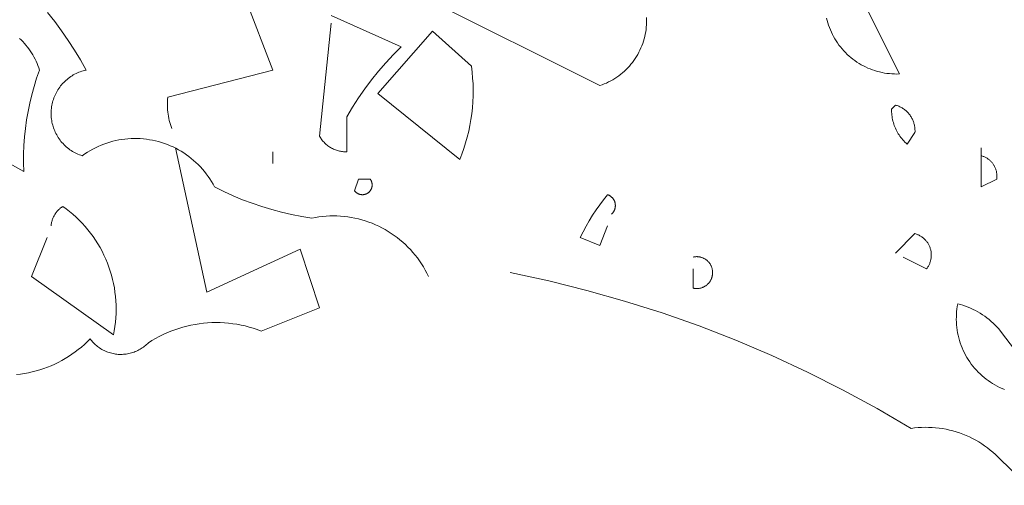
# Model space of a CAD drawing. Units: centimetres. Extents: x -150 to 6092, y -3150 to -1098.
# Drawn here: x 1872 to 1942, y -2139 to -2106 of the extents above; entities that cross this region are included whole.
import ezdxf

# ---------------------------------------------------------------- set-up
doc = ezdxf.new("R2010")
doc.units = ezdxf.units.CM
doc.header["$LTSCALE"] = 30
doc.header["$MEASUREMENT"] = 0
doc.layers.add('AASYPFLA-B-------7--', color=8, linetype='Continuous')

# ---------------------------------------------------------------- blocks, each defined once
blk = doc.blocks.new('A$C35A72A4B')
at = {"color": 74, "lineweight": 5, "true_color": 0x478f00}
for p, q in [((-180.218, 339.004), (-183.956, 348.661)), ((-134.738, 348.038), (-130.065, 338.693)), ((-169.004, 345.234), (-154.051, 337.758)), ((-198.266, 343.598), (-197.686, 342.878)), ((-175.545, 343.365), (-169.938, 340.873)), ((-150.304, 343.197), (-150.299, 343.005)), ((-150.299, 343.005), (-150.301, 342.814)), ((-135.843, 342.972), (-135.89, 343.166)), ((-135.789, 342.78), (-135.843, 342.972)), ((-197.686, 342.878), (-197.131, 342.138)), ((-197.131, 342.138), (-196.601, 341.38)), ((-176.48, 333.708), (-175.545, 342.742)), ((-167.446, 342.119), (-171.807, 337.135)), ((-164.331, 339.316), (-167.446, 342.119)), ((-150.348, 342.241), (-150.376, 342.052)), ((-150.326, 342.431), (-150.348, 342.241)), ((-150.31, 342.622), (-150.326, 342.431)), ((-150.301, 342.814), (-150.31, 342.622)), ((-135.729, 342.59), (-135.789, 342.78)), ((-135.662, 342.402), (-135.729, 342.59)), ((-135.589, 342.217), (-135.662, 342.402)), ((-135.509, 342.034), (-135.589, 342.217)), ((-200.514, 341.54), (-200.375, 341.41)), ((-200.375, 341.41), (-200.241, 341.276)), ((-196.601, 341.38), (-196.098, 340.604)), ((-150.556, 341.308), (-150.617, 341.127)), ((-150.502, 341.492), (-150.556, 341.308)), ((-150.453, 341.677), (-150.502, 341.492)), ((-150.412, 341.864), (-150.453, 341.677)), ((-150.376, 342.052), (-150.412, 341.864)), ((-135.423, 341.855), (-135.509, 342.034)), ((-135.331, 341.678), (-135.423, 341.855)), ((-135.232, 341.505), (-135.331, 341.678)), ((-135.128, 341.335), (-135.232, 341.505)), ((-135.018, 341.169), (-135.128, 341.335)), ((-200.241, 341.276), (-200.111, 341.137)), ((-200.111, 341.137), (-199.986, 340.994)), ((-199.986, 340.994), (-199.866, 340.847)), ((-199.866, 340.847), (-199.751, 340.695)), ((-199.751, 340.695), (-199.642, 340.54)), ((-199.642, 340.54), (-199.537, 340.382)), ((-196.098, 340.604), (-195.62, 339.812)), ((-170.566, 340.241), (-169.938, 340.873)), ((-150.838, 340.596), (-150.924, 340.425)), ((-150.758, 340.771), (-150.838, 340.596)), ((-150.685, 340.947), (-150.758, 340.771)), ((-150.617, 341.127), (-150.685, 340.947)), ((-134.902, 341.007), (-135.018, 341.169)), ((-134.781, 340.848), (-134.902, 341.007)), ((-134.654, 340.695), (-134.781, 340.848)), ((-134.522, 340.546), (-134.654, 340.695)), ((-134.385, 340.401), (-134.522, 340.546)), ((-199.537, 340.382), (-199.439, 340.22)), ((-199.439, 340.22), (-199.345, 340.054)), ((-199.345, 340.054), (-199.258, 339.886)), ((-199.258, 339.886), (-199.176, 339.714)), ((-195.62, 339.812), (-195.17, 339.004)), ((-171.172, 339.588), (-170.566, 340.241)), ((-151.324, 339.773), (-151.439, 339.619)), ((-151.216, 339.931), (-151.324, 339.773)), ((-151.113, 340.092), (-151.216, 339.931)), ((-151.015, 340.257), (-151.113, 340.092)), ((-150.924, 340.425), (-151.015, 340.257)), ((-134.243, 340.261), (-134.385, 340.401)), ((-134.096, 340.127), (-134.243, 340.261)), ((-133.944, 339.997), (-134.096, 340.127)), ((-133.788, 339.873), (-133.944, 339.997)), ((-133.628, 339.755), (-133.788, 339.873)), ((-133.464, 339.642), (-133.628, 339.755)), ((-199.176, 339.714), (-199.1, 339.54)), ((-199.135, 338.355), (-198.908, 339.004)), ((-199.1, 339.54), (-199.03, 339.364)), ((-199.03, 339.364), (-198.966, 339.185)), ((-198.966, 339.185), (-198.908, 339.004)), ((-195.525, 338.909), (-195.408, 338.944)), ((-195.408, 338.944), (-195.29, 338.976)), ((-195.29, 338.976), (-195.17, 339.004)), ((-188.629, 336.824), (-180.218, 339.004)), ((-171.755, 338.914), (-171.172, 339.588)), ((-164.331, 339.316), (-164.272, 338.843)), ((-151.946, 339.047), (-152.085, 338.915)), ((-151.812, 339.183), (-151.946, 339.047)), ((-151.682, 339.324), (-151.812, 339.183)), ((-151.558, 339.47), (-151.682, 339.324)), ((-151.439, 339.619), (-151.558, 339.47)), ((-133.296, 339.534), (-133.464, 339.642)), ((-133.125, 339.433), (-133.296, 339.534)), ((-132.95, 339.338), (-133.125, 339.433)), ((-132.771, 339.249), (-132.95, 339.338)), ((-132.59, 339.166), (-132.771, 339.249)), ((-132.406, 339.089), (-132.59, 339.166)), ((-132.22, 339.019), (-132.406, 339.089)), ((-132.031, 338.956), (-132.22, 339.019)), ((-131.84, 338.899), (-132.031, 338.956)), ((-199.34, 337.699), (-199.135, 338.355)), ((-196.882, 338.096), (-196.792, 338.18)), ((-196.792, 338.18), (-196.699, 338.26)), ((-196.699, 338.26), (-196.604, 338.337)), ((-196.604, 338.337), (-196.506, 338.41)), ((-196.506, 338.41), (-196.405, 338.48)), ((-196.405, 338.48), (-196.302, 338.547)), ((-196.302, 338.547), (-196.197, 338.61)), ((-196.197, 338.61), (-196.089, 338.669)), ((-196.089, 338.669), (-195.98, 338.725)), ((-195.98, 338.725), (-195.869, 338.777)), ((-195.869, 338.777), (-195.756, 338.825)), ((-195.756, 338.825), (-195.641, 338.869)), ((-195.641, 338.869), (-195.525, 338.909)), ((-172.848, 337.508), (-172.313, 338.221)), ((-172.313, 338.221), (-171.755, 338.914)), ((-164.272, 338.843), (-164.228, 338.368)), ((-164.228, 338.368), (-164.2, 337.893)), ((-153.008, 338.233), (-153.174, 338.139)), ((-152.844, 338.333), (-153.008, 338.233)), ((-152.685, 338.439), (-152.844, 338.333)), ((-152.529, 338.55), (-152.685, 338.439)), ((-152.377, 338.666), (-152.529, 338.55)), ((-152.229, 338.788), (-152.377, 338.666)), ((-152.085, 338.915), (-152.229, 338.788)), ((-131.647, 338.849), (-131.84, 338.899)), ((-131.452, 338.805), (-131.647, 338.849)), ((-131.257, 338.768), (-131.452, 338.805)), ((-131.06, 338.739), (-131.257, 338.768)), ((-130.862, 338.716), (-131.06, 338.739)), ((-130.663, 338.699), (-130.862, 338.716)), ((-130.464, 338.69), (-130.663, 338.699)), ((-130.265, 338.688), (-130.464, 338.69)), ((-130.065, 338.693), (-130.265, 338.688)), ((-199.522, 337.036), (-199.34, 337.699)), ((-197.488, 337.328), (-197.424, 337.433)), ((-197.424, 337.433), (-197.357, 337.536)), ((-197.357, 337.536), (-197.286, 337.636)), ((-197.286, 337.636), (-197.212, 337.733)), ((-197.212, 337.733), (-197.134, 337.828)), ((-197.134, 337.828), (-197.053, 337.921)), ((-197.053, 337.921), (-196.969, 338.01)), ((-196.969, 338.01), (-196.882, 338.096)), ((-173.358, 336.778), (-172.848, 337.508)), ((-164.2, 337.893), (-164.188, 337.416)), ((-164.188, 337.416), (-164.192, 336.94)), ((-153.871, 337.822), (-154.051, 337.758)), ((-153.693, 337.892), (-153.871, 337.822)), ((-153.517, 337.968), (-153.693, 337.892)), ((-153.344, 338.051), (-153.517, 337.968)), ((-153.174, 338.139), (-153.344, 338.051)), ((-199.683, 336.368), (-199.522, 337.036)), ((-197.828, 336.542), (-197.792, 336.659)), ((-197.792, 336.659), (-197.751, 336.775)), ((-197.751, 336.775), (-197.706, 336.889)), ((-197.706, 336.889), (-197.657, 337.002)), ((-197.657, 337.002), (-197.605, 337.113)), ((-197.605, 337.113), (-197.548, 337.222)), ((-197.548, 337.222), (-197.488, 337.328)), ((-188.658, 336.487), (-188.646, 336.655)), ((-188.646, 336.655), (-188.629, 336.824)), ((-173.842, 336.03), (-173.358, 336.778)), ((-171.807, 337.135), (-165.266, 331.839)), ((-164.192, 336.94), (-164.211, 336.464)), ((-199.821, 335.694), (-199.683, 336.368)), ((-197.97, 335.698), (-197.963, 335.82)), ((-197.963, 335.82), (-197.951, 335.942)), ((-197.951, 335.942), (-197.935, 336.064)), ((-197.935, 336.064), (-197.914, 336.185)), ((-197.914, 336.185), (-197.89, 336.305)), ((-197.89, 336.305), (-197.861, 336.424)), ((-197.861, 336.424), (-197.828, 336.542)), ((-188.666, 336.149), (-188.665, 336.318)), ((-188.662, 335.98), (-188.666, 336.149)), ((-188.665, 336.318), (-188.658, 336.487)), ((-188.652, 335.811), (-188.662, 335.98)), ((-188.636, 335.642), (-188.652, 335.811)), ((-174.299, 335.266), (-173.842, 336.03)), ((-164.247, 335.989), (-164.298, 335.515)), ((-164.211, 336.464), (-164.247, 335.989)), ((-130.69, 335.767), (-130.689, 335.889)), ((-130.689, 335.889), (-130.377, 336.201)), ((-130.377, 336.201), (-130.307, 336.18)), ((-130.307, 336.18), (-130.239, 336.157)), ((-130.239, 336.157), (-130.171, 336.132)), ((-130.171, 336.132), (-130.104, 336.105)), ((-130.104, 336.105), (-130.037, 336.075)), ((-130.037, 336.075), (-129.972, 336.043)), ((-129.972, 336.043), (-129.908, 336.009)), ((-129.908, 336.009), (-129.846, 335.973)), ((-129.846, 335.973), (-129.784, 335.935)), ((-129.784, 335.935), (-129.724, 335.894)), ((-129.724, 335.894), (-129.665, 335.852)), ((-129.665, 335.852), (-129.608, 335.807)), ((-129.608, 335.807), (-129.552, 335.761)), ((-200.03, 334.336), (-199.937, 335.017)), ((-199.937, 335.017), (-199.821, 335.694)), ((-197.974, 335.575), (-197.97, 335.698)), ((-197.973, 335.452), (-197.974, 335.575)), ((-197.968, 335.33), (-197.973, 335.452)), ((-197.959, 335.208), (-197.968, 335.33)), ((-197.945, 335.086), (-197.959, 335.208)), ((-197.928, 334.964), (-197.945, 335.086)), ((-188.615, 335.475), (-188.636, 335.642)), ((-188.589, 335.307), (-188.615, 335.475)), ((-188.557, 335.141), (-188.589, 335.307)), ((-188.519, 334.976), (-188.557, 335.141)), ((-174.299, 335.266), (-174.299, 332.462)), ((-164.365, 335.043), (-164.447, 334.574)), ((-164.298, 335.515), (-164.365, 335.043)), ((-130.687, 335.645), (-130.69, 335.767)), ((-130.68, 335.523), (-130.687, 335.645)), ((-130.669, 335.402), (-130.68, 335.523)), ((-130.653, 335.281), (-130.669, 335.402)), ((-130.634, 335.16), (-130.653, 335.281)), ((-130.61, 335.041), (-130.634, 335.16)), ((-130.582, 334.922), (-130.61, 335.041)), ((-129.552, 335.761), (-129.498, 335.712)), ((-129.498, 335.712), (-129.446, 335.662)), ((-129.446, 335.662), (-129.395, 335.61)), ((-129.395, 335.61), (-129.346, 335.557)), ((-129.346, 335.557), (-129.299, 335.502)), ((-129.299, 335.502), (-129.254, 335.445)), ((-129.254, 335.445), (-129.211, 335.387)), ((-129.211, 335.387), (-129.17, 335.327)), ((-129.17, 335.327), (-129.131, 335.266)), ((-129.131, 335.266), (-129.094, 335.204)), ((-129.094, 335.204), (-129.059, 335.14)), ((-129.059, 335.14), (-129.027, 335.075)), ((-129.027, 335.075), (-128.996, 335.01)), ((-128.996, 335.01), (-128.968, 334.943)), ((-200.101, 333.652), (-200.03, 334.336)), ((-197.906, 334.844), (-197.928, 334.964)), ((-197.88, 334.724), (-197.906, 334.844)), ((-197.849, 334.605), (-197.88, 334.724)), ((-197.815, 334.487), (-197.849, 334.605)), ((-197.777, 334.371), (-197.815, 334.487)), ((-197.734, 334.255), (-197.777, 334.371)), ((-197.688, 334.142), (-197.734, 334.255)), ((-188.477, 334.813), (-188.519, 334.976)), ((-188.429, 334.651), (-188.477, 334.813)), ((-188.376, 334.49), (-188.429, 334.651)), ((-188.317, 334.331), (-188.376, 334.49)), ((-164.447, 334.574), (-164.546, 334.108)), ((-130.55, 334.804), (-130.582, 334.922)), ((-130.515, 334.687), (-130.55, 334.804)), ((-130.475, 334.572), (-130.515, 334.687)), ((-130.431, 334.458), (-130.475, 334.572)), ((-130.383, 334.346), (-130.431, 334.458)), ((-130.332, 334.235), (-130.383, 334.346)), ((-130.277, 334.127), (-130.332, 334.235)), ((-128.968, 334.943), (-128.942, 334.875)), ((-128.942, 334.875), (-128.919, 334.806)), ((-128.919, 334.806), (-128.898, 334.737)), ((-128.898, 334.737), (-128.879, 334.667)), ((-128.879, 334.667), (-128.862, 334.596)), ((-128.862, 334.596), (-128.848, 334.525)), ((-128.848, 334.525), (-128.837, 334.454)), ((-128.837, 334.454), (-128.828, 334.382)), ((-128.828, 334.382), (-128.821, 334.31)), ((-128.821, 334.31), (-128.817, 334.237)), ((-128.817, 334.237), (-128.815, 334.165)), ((-200.148, 332.966), (-200.101, 333.652)), ((-197.638, 334.03), (-197.688, 334.142)), ((-197.584, 333.92), (-197.638, 334.03)), ((-197.526, 333.812), (-197.584, 333.92)), ((-197.465, 333.706), (-197.526, 333.812)), ((-197.399, 333.602), (-197.465, 333.706)), ((-197.331, 333.5), (-197.399, 333.602)), ((-197.259, 333.401), (-197.331, 333.5)), ((-192.556, 333.412), (-192.313, 333.452)), ((-192.313, 333.452), (-192.068, 333.485)), ((-192.068, 333.485), (-191.822, 333.508)), ((-191.822, 333.508), (-191.575, 333.524)), ((-191.575, 333.524), (-191.328, 333.531)), ((-191.328, 333.531), (-191.081, 333.529)), ((-191.081, 333.529), (-190.834, 333.519)), ((-190.834, 333.519), (-190.588, 333.5)), ((-190.588, 333.5), (-190.342, 333.473)), ((-190.342, 333.473), (-190.098, 333.437)), ((-190.098, 333.437), (-189.855, 333.393)), ((-176.437, 333.635), (-176.48, 333.708)), ((-176.392, 333.563), (-176.437, 333.635)), ((-176.344, 333.493), (-176.392, 333.563)), ((-176.293, 333.424), (-176.344, 333.493)), ((-176.241, 333.357), (-176.293, 333.424)), ((-164.659, 333.645), (-164.788, 333.186)), ((-164.546, 334.108), (-164.659, 333.645)), ((-130.218, 334.02), (-130.277, 334.127)), ((-130.155, 333.915), (-130.218, 334.02)), ((-130.089, 333.812), (-130.155, 333.915)), ((-130.02, 333.712), (-130.089, 333.812)), ((-129.947, 333.614), (-130.02, 333.712)), ((-129.87, 333.519), (-129.947, 333.614)), ((-129.791, 333.427), (-129.87, 333.519)), ((-129.708, 333.337), (-129.791, 333.427)), ((-128.819, 334.02), (-129.442, 333.085)), ((-128.816, 334.092), (-128.819, 334.02)), ((-128.815, 334.165), (-128.816, 334.092)), ((-203.581, 332.774), (-200.154, 330.905)), ((-200.173, 332.279), (-200.148, 332.966)), ((-197.183, 333.304), (-197.259, 333.401)), ((-197.104, 333.21), (-197.183, 333.304)), ((-197.022, 333.119), (-197.104, 333.21)), ((-196.937, 333.031), (-197.022, 333.119)), ((-196.849, 332.946), (-196.937, 333.031)), ((-196.758, 332.863), (-196.849, 332.946)), ((-196.664, 332.784), (-196.758, 332.863)), ((-196.567, 332.709), (-196.664, 332.784)), ((-196.468, 332.636), (-196.567, 332.709)), ((-196.367, 332.568), (-196.468, 332.636)), ((-194.862, 332.557), (-194.646, 332.677)), ((-194.646, 332.677), (-194.426, 332.791)), ((-194.426, 332.791), (-194.203, 332.896)), ((-194.203, 332.896), (-193.976, 332.994)), ((-193.976, 332.994), (-193.746, 333.084)), ((-193.746, 333.084), (-193.513, 333.166)), ((-193.513, 333.166), (-193.277, 333.24)), ((-193.277, 333.24), (-193.039, 333.305)), ((-193.039, 333.305), (-192.799, 333.363)), ((-192.799, 333.363), (-192.556, 333.412)), ((-189.855, 333.393), (-189.613, 333.341)), ((-189.613, 333.341), (-189.374, 333.28)), ((-189.374, 333.28), (-189.136, 333.211)), ((-189.136, 333.211), (-188.902, 333.134)), ((-188.902, 333.134), (-188.67, 333.049)), ((-188.67, 333.049), (-188.441, 332.956)), ((-188.441, 332.956), (-188.215, 332.855)), ((-188.215, 332.855), (-187.993, 332.746)), ((-185.514, 321.248), (-188.006, 332.774)), ((-187.993, 332.746), (-187.775, 332.63)), ((-176.186, 333.292), (-176.241, 333.357)), ((-176.128, 333.229), (-176.186, 333.292)), ((-176.069, 333.169), (-176.128, 333.229)), ((-176.007, 333.11), (-176.069, 333.169)), ((-175.944, 333.053), (-176.007, 333.11)), ((-175.878, 332.999), (-175.944, 333.053)), ((-175.811, 332.947), (-175.878, 332.999)), ((-175.742, 332.897), (-175.811, 332.947)), ((-175.671, 332.85), (-175.742, 332.897)), ((-175.599, 332.805), (-175.671, 332.85)), ((-175.525, 332.763), (-175.599, 332.805)), ((-175.45, 332.723), (-175.525, 332.763)), ((-175.373, 332.686), (-175.45, 332.723)), ((-175.295, 332.652), (-175.373, 332.686)), ((-175.216, 332.62), (-175.295, 332.652)), ((-164.932, 332.732), (-165.092, 332.283)), ((-164.788, 333.186), (-164.932, 332.732)), ((-129.623, 333.25), (-129.708, 333.337)), ((-129.534, 333.166), (-129.623, 333.25)), ((-129.442, 333.085), (-129.534, 333.166)), ((-123.524, 329.659), (-123.524, 332.774)), ((-200.175, 331.592), (-200.173, 332.279)), ((-196.263, 332.502), (-196.367, 332.568)), ((-196.157, 332.441), (-196.263, 332.502)), ((-196.049, 332.383), (-196.157, 332.441)), ((-195.939, 332.329), (-196.049, 332.383)), ((-195.827, 332.278), (-195.939, 332.329)), ((-195.713, 332.232), (-195.827, 332.278)), ((-195.598, 332.189), (-195.713, 332.232)), ((-195.482, 332.151), (-195.598, 332.189)), ((-195.482, 332.151), (-195.28, 332.293)), ((-195.28, 332.293), (-195.073, 332.429)), ((-195.073, 332.429), (-194.862, 332.557)), ((-187.775, 332.63), (-187.561, 332.506)), ((-187.561, 332.506), (-187.352, 332.375)), ((-187.352, 332.375), (-187.147, 332.237)), ((-187.147, 332.237), (-186.947, 332.092)), ((-186.947, 332.092), (-186.752, 331.94)), ((-186.752, 331.94), (-186.563, 331.781)), ((-180.218, 331.528), (-180.218, 332.462)), ((-180.218, 332.462), (-180.218, 331.528)), ((-175.136, 332.592), (-175.216, 332.62)), ((-175.055, 332.566), (-175.136, 332.592)), ((-174.973, 332.542), (-175.055, 332.566)), ((-174.891, 332.522), (-174.973, 332.542)), ((-174.807, 332.505), (-174.891, 332.522)), ((-174.723, 332.49), (-174.807, 332.505)), ((-174.639, 332.479), (-174.723, 332.49)), ((-174.554, 332.47), (-174.639, 332.479)), ((-174.47, 332.465), (-174.554, 332.47)), ((-174.384, 332.462), (-174.47, 332.465)), ((-174.299, 332.462), (-174.384, 332.462)), ((-165.092, 332.283), (-165.266, 331.839)), ((-123.524, 332.151), (-123.469, 332.136)), ((-123.469, 332.136), (-123.414, 332.119)), ((-123.414, 332.119), (-123.36, 332.101)), ((-123.36, 332.101), (-123.306, 332.08)), ((-123.306, 332.08), (-123.253, 332.058)), ((-123.253, 332.058), (-123.201, 332.034)), ((-123.201, 332.034), (-123.15, 332.008)), ((-123.15, 332.008), (-123.1, 331.98)), ((-123.1, 331.98), (-123.051, 331.951)), ((-123.051, 331.951), (-123.002, 331.92)), ((-123.002, 331.92), (-122.955, 331.888)), ((-122.955, 331.888), (-122.909, 331.853)), ((-122.909, 331.853), (-122.865, 331.818)), ((-200.154, 330.905), (-200.175, 331.592)), ((-186.563, 331.781), (-186.379, 331.616)), ((-186.379, 331.616), (-186.2, 331.445)), ((-186.2, 331.445), (-186.028, 331.268)), ((-186.028, 331.268), (-185.862, 331.085)), ((-185.862, 331.085), (-185.703, 330.896)), ((-122.865, 331.818), (-122.821, 331.78)), ((-122.821, 331.78), (-122.779, 331.742)), ((-122.779, 331.742), (-122.738, 331.701)), ((-122.738, 331.701), (-122.699, 331.66)), ((-122.699, 331.66), (-122.661, 331.617)), ((-122.661, 331.617), (-122.624, 331.573)), ((-122.624, 331.573), (-122.589, 331.528)), ((-122.589, 331.528), (-122.556, 331.481)), ((-122.556, 331.481), (-122.524, 331.433)), ((-122.524, 331.433), (-122.494, 331.385)), ((-122.494, 331.385), (-122.465, 331.335)), ((-122.465, 331.335), (-122.439, 331.284)), ((-122.439, 331.284), (-122.414, 331.233)), ((-122.414, 331.233), (-122.39, 331.18)), ((-122.39, 331.18), (-122.369, 331.127)), ((-122.369, 331.127), (-122.35, 331.073)), ((-122.35, 331.073), (-122.332, 331.019)), ((-185.703, 330.896), (-185.55, 330.702)), ((-185.55, 330.702), (-185.404, 330.503)), ((-185.404, 330.503), (-185.265, 330.298)), ((-185.265, 330.298), (-185.133, 330.09)), ((-173.365, 330.282), (-173.676, 329.347)), ((-172.43, 330.282), (-173.365, 330.282)), ((-172.43, 330.282), (-172.415, 330.26)), ((-122.278, 330.282), (-123.524, 329.659)), ((-122.332, 331.019), (-122.316, 330.964)), ((-122.316, 330.964), (-122.302, 330.908)), ((-122.302, 330.908), (-122.29, 330.852)), ((-122.29, 330.852), (-122.28, 330.796)), ((-122.28, 330.796), (-122.272, 330.739)), ((-122.27, 330.339), (-122.278, 330.282)), ((-122.272, 330.739), (-122.266, 330.682)), ((-122.265, 330.396), (-122.27, 330.339)), ((-122.266, 330.682), (-122.262, 330.625)), ((-122.261, 330.453), (-122.265, 330.396)), ((-122.262, 330.625), (-122.26, 330.567)), ((-122.259, 330.51), (-122.261, 330.453)), ((-122.26, 330.567), (-122.259, 330.51)), ((-185.133, 330.09), (-185.008, 329.876)), ((-185.008, 329.876), (-184.891, 329.659)), ((-184.155, 329.294), (-184.891, 329.659)), ((-172.415, 330.26), (-172.4, 330.238)), ((-172.4, 330.238), (-172.385, 330.215)), ((-172.385, 330.215), (-172.372, 330.192)), ((-172.372, 330.192), (-172.359, 330.168)), ((-172.359, 330.168), (-172.348, 330.144)), ((-172.344, 329.492), (-172.356, 329.468)), ((-172.348, 330.144), (-172.337, 330.119)), ((-172.334, 329.517), (-172.344, 329.492)), ((-172.337, 330.119), (-172.327, 330.094)), ((-172.324, 329.542), (-172.334, 329.517)), ((-172.327, 330.094), (-172.317, 330.069)), ((-172.315, 329.567), (-172.324, 329.542)), ((-172.317, 330.069), (-172.309, 330.043)), ((-172.307, 329.593), (-172.315, 329.567)), ((-172.309, 330.043), (-172.302, 330.018)), ((-172.3, 329.619), (-172.307, 329.593)), ((-172.302, 330.018), (-172.295, 329.992)), ((-172.293, 329.645), (-172.3, 329.619)), ((-172.295, 329.992), (-172.289, 329.965)), ((-172.288, 329.671), (-172.293, 329.645)), ((-172.289, 329.965), (-172.285, 329.939)), ((-172.283, 329.698), (-172.288, 329.671)), ((-172.285, 329.939), (-172.281, 329.912)), ((-172.28, 329.725), (-172.283, 329.698)), ((-172.281, 329.912), (-172.278, 329.886)), ((-172.277, 329.751), (-172.28, 329.725)), ((-172.278, 329.886), (-172.276, 329.859)), ((-172.275, 329.778), (-172.277, 329.751)), ((-172.276, 329.859), (-172.275, 329.832)), ((-172.275, 329.832), (-172.275, 329.805)), ((-172.275, 329.805), (-172.275, 329.778)), ((-183.407, 328.953), (-184.155, 329.294)), ((-182.649, 328.638), (-183.407, 328.953)), ((-173.66, 329.326), (-173.676, 329.347)), ((-173.643, 329.306), (-173.66, 329.326)), ((-173.625, 329.285), (-173.643, 329.306)), ((-173.606, 329.266), (-173.625, 329.285)), ((-173.587, 329.247), (-173.606, 329.266)), ((-173.567, 329.229), (-173.587, 329.247)), ((-173.546, 329.212), (-173.567, 329.229)), ((-173.525, 329.195), (-173.546, 329.212)), ((-173.504, 329.179), (-173.525, 329.195)), ((-173.481, 329.164), (-173.504, 329.179)), ((-173.459, 329.15), (-173.481, 329.164)), ((-173.436, 329.136), (-173.459, 329.15)), ((-173.412, 329.123), (-173.436, 329.136)), ((-173.388, 329.111), (-173.412, 329.123)), ((-173.363, 329.1), (-173.388, 329.111)), ((-173.339, 329.09), (-173.363, 329.1)), ((-173.313, 329.081), (-173.339, 329.09)), ((-173.288, 329.072), (-173.313, 329.081)), ((-173.262, 329.064), (-173.288, 329.072)), ((-173.236, 329.058), (-173.262, 329.064)), ((-173.21, 329.052), (-173.236, 329.058)), ((-173.183, 329.047), (-173.21, 329.052)), ((-173.157, 329.043), (-173.183, 329.047)), ((-173.13, 329.04), (-173.157, 329.043)), ((-173.103, 329.037), (-173.13, 329.04)), ((-173.076, 329.036), (-173.103, 329.037)), ((-173.05, 329.036), (-173.076, 329.036)), ((-173.023, 329.036), (-173.05, 329.036)), ((-172.996, 329.038), (-173.023, 329.036)), ((-172.969, 329.04), (-172.996, 329.038)), ((-172.942, 329.044), (-172.969, 329.04)), ((-172.916, 329.048), (-172.942, 329.044)), ((-172.89, 329.053), (-172.916, 329.048)), ((-172.863, 329.059), (-172.89, 329.053)), ((-172.837, 329.066), (-172.863, 329.059)), ((-172.812, 329.074), (-172.837, 329.066)), ((-172.786, 329.083), (-172.812, 329.074)), ((-172.761, 329.093), (-172.786, 329.083)), ((-172.736, 329.103), (-172.761, 329.093)), ((-172.712, 329.115), (-172.736, 329.103)), ((-172.688, 329.127), (-172.712, 329.115)), ((-172.665, 329.14), (-172.688, 329.127)), ((-172.642, 329.154), (-172.665, 329.14)), ((-172.619, 329.168), (-172.642, 329.154)), ((-172.597, 329.184), (-172.619, 329.168)), ((-172.575, 329.2), (-172.597, 329.184)), ((-172.554, 329.217), (-172.575, 329.2)), ((-172.534, 329.234), (-172.554, 329.217)), ((-172.514, 329.252), (-172.534, 329.234)), ((-172.495, 329.271), (-172.514, 329.252)), ((-172.477, 329.291), (-172.495, 329.271)), ((-172.459, 329.311), (-172.477, 329.291)), ((-172.442, 329.332), (-172.459, 329.311)), ((-172.426, 329.353), (-172.442, 329.332)), ((-172.41, 329.375), (-172.426, 329.353)), ((-172.396, 329.398), (-172.41, 329.375)), ((-172.382, 329.421), (-172.396, 329.398)), ((-172.368, 329.444), (-172.382, 329.421)), ((-172.356, 329.468), (-172.368, 329.444)), ((-153.747, 328.639), (-153.428, 329.036)), ((-153.428, 329.036), (-153.399, 329.025)), ((-153.399, 329.025), (-153.369, 329.014)), ((-153.369, 329.014), (-153.34, 329.001)), ((-153.34, 329.001), (-153.312, 328.988)), ((-153.312, 328.988), (-153.284, 328.973)), ((-153.284, 328.973), (-153.256, 328.958)), ((-153.256, 328.958), (-153.229, 328.942)), ((-153.229, 328.942), (-153.203, 328.924)), ((-153.203, 328.924), (-153.177, 328.906)), ((-153.177, 328.906), (-153.152, 328.887)), ((-153.152, 328.887), (-153.128, 328.867)), ((-153.128, 328.867), (-153.104, 328.846)), ((-153.104, 328.846), (-153.081, 328.825)), ((-153.081, 328.825), (-153.059, 328.802)), ((-153.059, 328.802), (-153.037, 328.779)), ((-153.037, 328.779), (-153.017, 328.756)), ((-153.017, 328.756), (-152.997, 328.731)), ((-152.997, 328.731), (-152.978, 328.706)), ((-152.978, 328.706), (-152.96, 328.68)), ((-197.316, 327.89), (-197.264, 327.936)), ((-197.264, 327.936), (-197.21, 327.98)), ((-197.21, 327.98), (-197.154, 328.022)), ((-197.154, 328.022), (-197.098, 328.063)), ((-197.098, 328.063), (-197.039, 328.101)), ((-197.039, 328.101), (-196.761, 327.899)), ((-181.88, 328.349), (-182.649, 328.638)), ((-181.102, 328.085), (-181.88, 328.349)), ((-180.315, 327.848), (-181.102, 328.085)), ((-154.345, 327.816), (-154.053, 328.232)), ((-154.053, 328.232), (-153.747, 328.639)), ((-152.96, 328.68), (-152.942, 328.654)), ((-152.942, 328.654), (-152.926, 328.627)), ((-152.926, 328.627), (-152.911, 328.599)), ((-152.911, 328.599), (-152.896, 328.571)), ((-152.896, 328.571), (-152.883, 328.542)), ((-152.883, 328.542), (-152.871, 328.513)), ((-152.871, 328.513), (-152.859, 328.484)), ((-152.859, 328.484), (-152.849, 328.454)), ((-152.849, 328.454), (-152.84, 328.424)), ((-152.836, 327.926), (-152.845, 327.896)), ((-152.84, 328.424), (-152.831, 328.394)), ((-152.828, 327.956), (-152.836, 327.926)), ((-152.831, 328.394), (-152.824, 328.363)), ((-152.821, 327.987), (-152.828, 327.956)), ((-152.824, 328.363), (-152.818, 328.332)), ((-152.815, 328.018), (-152.821, 327.987)), ((-152.818, 328.332), (-152.813, 328.301)), ((-152.811, 328.049), (-152.815, 328.018)), ((-152.813, 328.301), (-152.809, 328.27)), ((-152.807, 328.081), (-152.811, 328.049)), ((-152.809, 328.27), (-152.806, 328.238)), ((-152.805, 328.112), (-152.807, 328.081)), ((-152.806, 328.238), (-152.804, 328.207)), ((-152.803, 328.144), (-152.805, 328.112)), ((-152.804, 328.207), (-152.803, 328.175)), ((-152.803, 328.175), (-152.803, 328.144)), ((-197.856, 327.087), (-197.831, 327.152)), ((-197.831, 327.152), (-197.803, 327.217)), ((-197.803, 327.217), (-197.774, 327.28)), ((-197.774, 327.28), (-197.742, 327.342)), ((-197.742, 327.342), (-197.708, 327.403)), ((-197.708, 327.403), (-197.672, 327.463)), ((-197.672, 327.463), (-197.634, 327.521)), ((-197.634, 327.521), (-197.594, 327.578)), ((-197.594, 327.578), (-197.553, 327.634)), ((-197.553, 327.634), (-197.509, 327.688)), ((-197.509, 327.688), (-197.463, 327.741)), ((-197.463, 327.741), (-197.416, 327.792)), ((-197.416, 327.792), (-197.367, 327.842)), ((-197.367, 327.842), (-197.316, 327.89)), ((-196.761, 327.899), (-196.489, 327.687)), ((-196.489, 327.687), (-196.225, 327.467)), ((-196.225, 327.467), (-195.969, 327.237)), ((-195.969, 327.237), (-195.721, 326.998)), ((-179.521, 327.637), (-180.315, 327.848)), ((-178.72, 327.453), (-179.521, 327.637)), ((-177.914, 327.297), (-178.72, 327.453)), ((-177.103, 327.167), (-177.914, 327.297)), ((-177.103, 327.167), (-176.819, 327.221)), ((-176.819, 327.221), (-176.534, 327.265)), ((-176.534, 327.265), (-176.247, 327.299)), ((-176.247, 327.299), (-175.959, 327.324)), ((-175.959, 327.324), (-175.67, 327.338)), ((-175.67, 327.338), (-175.381, 327.343)), ((-175.381, 327.343), (-175.092, 327.337)), ((-175.092, 327.337), (-174.804, 327.322)), ((-174.804, 327.322), (-174.516, 327.297)), ((-174.516, 327.297), (-174.229, 327.262)), ((-174.229, 327.262), (-173.944, 327.218)), ((-173.944, 327.218), (-173.66, 327.163)), ((-173.66, 327.163), (-173.378, 327.099)), ((-154.892, 326.957), (-154.625, 327.39)), ((-154.625, 327.39), (-154.345, 327.816)), ((-153.094, 327.499), (-153.117, 327.478)), ((-153.071, 327.521), (-153.094, 327.499)), ((-153.049, 327.544), (-153.071, 327.521)), ((-153.028, 327.567), (-153.049, 327.544)), ((-153.008, 327.592), (-153.028, 327.567)), ((-152.988, 327.616), (-153.008, 327.592)), ((-152.969, 327.642), (-152.988, 327.616)), ((-152.952, 327.668), (-152.969, 327.642)), ((-152.935, 327.695), (-152.952, 327.668)), ((-152.919, 327.722), (-152.935, 327.695)), ((-152.904, 327.75), (-152.919, 327.722)), ((-152.89, 327.778), (-152.904, 327.75)), ((-152.877, 327.807), (-152.89, 327.778)), ((-152.865, 327.836), (-152.877, 327.807)), ((-152.854, 327.866), (-152.865, 327.836)), ((-152.845, 327.896), (-152.854, 327.866)), ((-197.974, 326.544), (-197.967, 326.613)), ((-197.967, 326.613), (-197.958, 326.682)), ((-197.958, 326.682), (-197.947, 326.751)), ((-197.947, 326.751), (-197.933, 326.82)), ((-197.933, 326.82), (-197.917, 326.888)), ((-197.917, 326.888), (-197.899, 326.955)), ((-197.899, 326.955), (-197.879, 327.021)), ((-197.879, 327.021), (-197.856, 327.087)), ((-195.721, 326.998), (-195.481, 326.751)), ((-195.481, 326.751), (-195.25, 326.496)), ((-195.25, 326.496), (-195.028, 326.233)), ((-173.378, 327.099), (-173.099, 327.026)), ((-173.099, 327.026), (-172.822, 326.942)), ((-172.822, 326.942), (-172.549, 326.85)), ((-172.549, 326.85), (-172.278, 326.748)), ((-172.278, 326.748), (-172.012, 326.636)), ((-172.012, 326.636), (-171.749, 326.516)), ((-171.749, 326.516), (-171.491, 326.387)), ((-171.491, 326.387), (-171.237, 326.249)), ((-155.384, 326.066), (-155.145, 326.515)), ((-155.145, 326.515), (-154.892, 326.957)), ((-154.051, 324.986), (-153.428, 326.544)), ((-199.531, 322.494), (-198.285, 325.609)), ((-195.028, 326.233), (-194.814, 325.963)), ((-194.814, 325.963), (-194.611, 325.686)), ((-194.611, 325.686), (-194.417, 325.401)), ((-171.237, 326.249), (-170.988, 326.102)), ((-170.988, 326.102), (-170.744, 325.947)), ((-170.744, 325.947), (-170.506, 325.784)), ((-170.506, 325.784), (-170.273, 325.613)), ((-170.273, 325.613), (-170.047, 325.433)), ((-155.609, 325.609), (-155.384, 326.066)), ((-155.609, 325.609), (-154.051, 324.986)), ((-130.377, 324.363), (-128.819, 325.921)), ((-128.819, 325.921), (-128.761, 325.904)), ((-128.761, 325.904), (-128.703, 325.885)), ((-128.703, 325.885), (-128.645, 325.863)), ((-128.645, 325.863), (-128.588, 325.84)), ((-128.588, 325.84), (-128.532, 325.815)), ((-128.532, 325.815), (-128.477, 325.788)), ((-128.477, 325.788), (-128.423, 325.759)), ((-128.423, 325.759), (-128.37, 325.729)), ((-128.37, 325.729), (-128.319, 325.696)), ((-128.319, 325.696), (-128.268, 325.662)), ((-128.268, 325.662), (-128.218, 325.626)), ((-128.218, 325.626), (-128.17, 325.588)), ((-128.17, 325.588), (-128.123, 325.549)), ((-128.123, 325.549), (-128.078, 325.508)), ((-194.417, 325.401), (-194.233, 325.11)), ((-194.233, 325.11), (-194.059, 324.813)), ((-194.059, 324.813), (-193.895, 324.511)), ((-170.047, 325.433), (-169.826, 325.246)), ((-169.826, 325.246), (-169.612, 325.052)), ((-169.612, 325.052), (-169.405, 324.851)), ((-169.405, 324.851), (-169.205, 324.642)), ((-128.078, 325.508), (-128.033, 325.466)), ((-128.033, 325.466), (-127.991, 325.422)), ((-127.991, 325.422), (-127.95, 325.376)), ((-127.95, 325.376), (-127.91, 325.329)), ((-127.91, 325.329), (-127.872, 325.281)), ((-127.872, 325.281), (-127.836, 325.232)), ((-127.836, 325.232), (-127.802, 325.181)), ((-127.802, 325.181), (-127.769, 325.13)), ((-127.769, 325.13), (-127.738, 325.077)), ((-127.738, 325.077), (-127.709, 325.023)), ((-127.709, 325.023), (-127.682, 324.968)), ((-127.682, 324.968), (-127.657, 324.912)), ((-127.657, 324.912), (-127.633, 324.855)), ((-127.633, 324.855), (-127.612, 324.798)), ((-127.612, 324.798), (-127.593, 324.74)), ((-193.895, 324.511), (-193.742, 324.202)), ((-193.742, 324.202), (-193.599, 323.889)), ((-178.037, 324.675), (-185.514, 321.248)), ((-176.48, 320.002), (-178.037, 324.675)), ((-169.205, 324.642), (-169.013, 324.427)), ((-169.013, 324.427), (-168.828, 324.205)), ((-168.828, 324.205), (-168.65, 323.977)), ((-168.65, 323.977), (-168.48, 323.743)), ((-146.575, 324.052), (-146.532, 324.061)), ((-146.532, 324.061), (-146.488, 324.068)), ((-146.488, 324.068), (-146.444, 324.074)), ((-146.444, 324.074), (-146.4, 324.079)), ((-146.4, 324.079), (-146.355, 324.081)), ((-146.355, 324.081), (-146.311, 324.083)), ((-146.311, 324.083), (-146.267, 324.083)), ((-146.267, 324.083), (-146.222, 324.081)), ((-146.222, 324.081), (-146.178, 324.078)), ((-146.178, 324.078), (-146.134, 324.073)), ((-146.134, 324.073), (-146.09, 324.066)), ((-146.09, 324.066), (-146.046, 324.058)), ((-146.046, 324.058), (-146.002, 324.049)), ((-146.002, 324.049), (-145.959, 324.038)), ((-145.959, 324.038), (-145.917, 324.026)), ((-145.917, 324.026), (-145.875, 324.012)), ((-145.875, 324.012), (-145.833, 323.996)), ((-145.833, 323.996), (-145.792, 323.98)), ((-145.792, 323.98), (-145.751, 323.961)), ((-127.885, 323.117), (-129.754, 324.052)), ((-127.593, 324.74), (-127.575, 324.681)), ((-127.575, 324.681), (-127.56, 324.622)), ((-127.56, 324.622), (-127.547, 324.562)), ((-127.547, 324.562), (-127.535, 324.502)), ((-127.535, 324.502), (-127.526, 324.441)), ((-127.521, 324.014), (-127.529, 323.953)), ((-127.526, 324.441), (-127.519, 324.381)), ((-127.516, 324.075), (-127.521, 324.014)), ((-127.519, 324.381), (-127.514, 324.32)), ((-127.512, 324.136), (-127.516, 324.075)), ((-127.514, 324.32), (-127.512, 324.258)), ((-127.512, 324.258), (-127.511, 324.197)), ((-127.511, 324.197), (-127.512, 324.136)), ((-193.599, 323.889), (-193.467, 323.571)), ((-193.467, 323.571), (-193.347, 323.249)), ((-193.347, 323.249), (-193.237, 322.922)), ((-168.48, 323.743), (-168.319, 323.504)), ((-168.319, 323.504), (-168.166, 323.259)), ((-168.166, 323.259), (-168.021, 323.009)), ((-145.751, 323.961), (-145.711, 323.942)), ((-145.711, 323.942), (-145.672, 323.921)), ((-145.672, 323.921), (-145.634, 323.898)), ((-145.634, 323.898), (-145.596, 323.875)), ((-145.596, 323.875), (-145.559, 323.85)), ((-145.559, 323.85), (-145.523, 323.824)), ((-145.523, 323.824), (-145.488, 323.796)), ((-145.488, 323.796), (-145.455, 323.767)), ((-145.455, 323.767), (-145.422, 323.738)), ((-145.422, 323.738), (-145.39, 323.707)), ((-145.39, 323.707), (-145.359, 323.675)), ((-145.359, 323.675), (-145.329, 323.642)), ((-145.329, 323.642), (-145.301, 323.607)), ((-145.301, 323.607), (-145.273, 323.572)), ((-145.273, 323.572), (-145.247, 323.536)), ((-145.247, 323.536), (-145.223, 323.499)), ((-145.223, 323.499), (-145.199, 323.462)), ((-145.199, 323.462), (-145.177, 323.423)), ((-145.177, 323.423), (-145.156, 323.384)), ((-145.156, 323.384), (-145.137, 323.344)), ((-145.137, 323.344), (-145.119, 323.303)), ((-145.119, 323.303), (-145.102, 323.262)), ((-145.102, 323.262), (-145.087, 323.22)), ((-145.087, 323.22), (-145.073, 323.178)), ((-145.073, 323.178), (-145.061, 323.135)), ((-127.813, 323.216), (-127.848, 323.166)), ((-127.78, 323.268), (-127.813, 323.216)), ((-127.748, 323.32), (-127.78, 323.268)), ((-127.719, 323.374), (-127.748, 323.32)), ((-127.691, 323.428), (-127.719, 323.374)), ((-127.665, 323.484), (-127.691, 323.428)), ((-127.641, 323.54), (-127.665, 323.484)), ((-127.619, 323.597), (-127.641, 323.54)), ((-127.599, 323.655), (-127.619, 323.597)), ((-127.581, 323.714), (-127.599, 323.655)), ((-127.565, 323.773), (-127.581, 323.714)), ((-127.551, 323.833), (-127.565, 323.773)), ((-127.539, 323.893), (-127.551, 323.833)), ((-127.529, 323.953), (-127.539, 323.893)), ((-192.99, 317.822), (-199.531, 322.494)), ((-193.237, 322.922), (-193.139, 322.592)), ((-193.139, 322.592), (-193.052, 322.259)), ((-168.021, 323.009), (-167.885, 322.754)), ((-167.885, 322.754), (-167.758, 322.494)), ((-146.575, 321.56), (-146.575, 323.117)), ((-145.087, 322.391), (-145.102, 322.349)), ((-145.073, 322.433), (-145.087, 322.391)), ((-145.061, 322.476), (-145.073, 322.433)), ((-145.061, 323.135), (-145.05, 323.092)), ((-145.05, 322.519), (-145.061, 322.476)), ((-145.05, 323.092), (-145.041, 323.049)), ((-145.041, 322.563), (-145.05, 322.519)), ((-145.041, 323.049), (-145.033, 323.005)), ((-145.033, 322.607), (-145.041, 322.563)), ((-145.033, 323.005), (-145.027, 322.961)), ((-145.027, 322.651), (-145.033, 322.607)), ((-145.027, 322.961), (-145.023, 322.917)), ((-145.023, 322.695), (-145.027, 322.651)), ((-145.023, 322.917), (-145.02, 322.872)), ((-145.02, 322.739), (-145.023, 322.695)), ((-145.02, 322.872), (-145.018, 322.828)), ((-145.018, 322.784), (-145.02, 322.739)), ((-145.018, 322.828), (-145.018, 322.784)), ((-127.848, 323.166), (-127.885, 323.117)), ((-193.052, 322.259), (-192.977, 321.923)), ((-192.977, 321.923), (-192.913, 321.585)), ((-145.875, 321.6), (-145.917, 321.586)), ((-145.833, 321.615), (-145.875, 321.6)), ((-145.792, 321.632), (-145.833, 321.615)), ((-145.751, 321.65), (-145.792, 321.632)), ((-145.711, 321.67), (-145.751, 321.65)), ((-145.672, 321.691), (-145.711, 321.67)), ((-145.634, 321.713), (-145.672, 321.691)), ((-145.596, 321.737), (-145.634, 321.713)), ((-145.559, 321.762), (-145.596, 321.737)), ((-145.523, 321.788), (-145.559, 321.762)), ((-145.488, 321.815), (-145.523, 321.788)), ((-145.455, 321.844), (-145.488, 321.815)), ((-145.422, 321.874), (-145.455, 321.844)), ((-145.39, 321.905), (-145.422, 321.874)), ((-145.359, 321.937), (-145.39, 321.905)), ((-145.329, 321.97), (-145.359, 321.937)), ((-145.301, 322.004), (-145.329, 321.97)), ((-145.273, 322.039), (-145.301, 322.004)), ((-145.247, 322.075), (-145.273, 322.039)), ((-145.223, 322.112), (-145.247, 322.075)), ((-145.199, 322.15), (-145.223, 322.112)), ((-145.177, 322.188), (-145.199, 322.15)), ((-145.156, 322.228), (-145.177, 322.188)), ((-145.137, 322.268), (-145.156, 322.228)), ((-145.119, 322.308), (-145.137, 322.268)), ((-145.102, 322.349), (-145.119, 322.308)), ((-192.913, 321.585), (-192.861, 321.245)), ((-192.861, 321.245), (-192.821, 320.903)), ((-192.821, 320.903), (-192.793, 320.56)), ((-146.532, 321.551), (-146.575, 321.56)), ((-146.488, 321.543), (-146.532, 321.551)), ((-146.444, 321.537), (-146.488, 321.543)), ((-146.4, 321.533), (-146.444, 321.537)), ((-146.355, 321.53), (-146.4, 321.533)), ((-146.311, 321.529), (-146.355, 321.53)), ((-146.267, 321.529), (-146.311, 321.529)), ((-146.222, 321.531), (-146.267, 321.529)), ((-146.178, 321.534), (-146.222, 321.531)), ((-146.134, 321.539), (-146.178, 321.534)), ((-146.09, 321.545), (-146.134, 321.539)), ((-146.046, 321.553), (-146.09, 321.545)), ((-146.002, 321.563), (-146.046, 321.553)), ((-145.959, 321.573), (-146.002, 321.563)), ((-145.917, 321.586), (-145.959, 321.573)), ((-192.793, 320.56), (-192.776, 320.216)), ((-192.776, 320.216), (-192.771, 319.872)), ((-192.778, 319.528), (-192.797, 319.184)), ((-192.771, 319.872), (-192.778, 319.528)), ((-181.153, 318.133), (-176.48, 320.002)), ((-192.87, 318.499), (-192.924, 318.16)), ((-192.827, 318.841), (-192.87, 318.499)), ((-192.797, 319.184), (-192.827, 318.841)), ((-187.758, 318.35), (-187.435, 318.446)), ((-187.435, 318.446), (-187.11, 318.531)), ((-187.11, 318.531), (-186.781, 318.606)), ((-186.781, 318.606), (-186.45, 318.669)), ((-186.45, 318.669), (-186.117, 318.72)), ((-186.117, 318.72), (-185.783, 318.761)), ((-185.783, 318.761), (-185.447, 318.79)), ((-185.447, 318.79), (-185.111, 318.807)), ((-185.111, 318.807), (-184.774, 318.813)), ((-184.774, 318.813), (-184.437, 318.808)), ((-184.437, 318.808), (-184.1, 318.791)), ((-184.1, 318.791), (-183.765, 318.763)), ((-183.765, 318.763), (-183.43, 318.723)), ((-183.43, 318.723), (-183.097, 318.673)), ((-183.097, 318.673), (-182.766, 318.61)), ((-182.766, 318.61), (-182.437, 318.537)), ((-182.437, 318.537), (-182.111, 318.452)), ((-182.111, 318.452), (-181.788, 318.357)), ((-192.924, 318.16), (-192.99, 317.822)), ((-189.61, 317.548), (-189.313, 317.707)), ((-189.313, 317.707), (-189.011, 317.857)), ((-189.011, 317.857), (-188.705, 317.996)), ((-188.705, 317.996), (-188.393, 318.125)), ((-188.393, 318.125), (-188.078, 318.243)), ((-188.078, 318.243), (-187.758, 318.35)), ((-181.788, 318.357), (-181.468, 318.25)), ((-181.468, 318.25), (-181.153, 318.133)), ((-195.313, 317.066), (-195.552, 316.855)), ((-195.082, 317.284), (-195.313, 317.066)), ((-194.859, 317.51), (-195.082, 317.284)), ((-194.794, 317.426), (-194.859, 317.51)), ((-194.726, 317.343), (-194.794, 317.426)), ((-194.656, 317.263), (-194.726, 317.343)), ((-194.583, 317.186), (-194.656, 317.263)), ((-194.507, 317.111), (-194.583, 317.186)), ((-194.428, 317.039), (-194.507, 317.111)), ((-194.348, 316.969), (-194.428, 317.039)), ((-194.264, 316.903), (-194.348, 316.969)), ((-194.179, 316.839), (-194.264, 316.903)), ((-190.503, 316.914), (-190.588, 316.85)), ((-190.42, 316.981), (-190.503, 316.914)), ((-190.34, 317.051), (-190.42, 316.981)), ((-190.262, 317.123), (-190.34, 317.051)), ((-190.186, 317.199), (-190.262, 317.123)), ((-190.186, 317.199), (-189.901, 317.378)), ((-189.901, 317.378), (-189.61, 317.548)), ((-196.572, 316.098), (-196.842, 315.931)), ((-196.307, 316.274), (-196.572, 316.098)), ((-196.049, 316.459), (-196.307, 316.274)), ((-195.797, 316.653), (-196.049, 316.459)), ((-195.552, 316.855), (-195.797, 316.653)), ((-194.091, 316.779), (-194.179, 316.839)), ((-194.002, 316.721), (-194.091, 316.779)), ((-193.91, 316.667), (-194.002, 316.721)), ((-193.817, 316.616), (-193.91, 316.667)), ((-193.721, 316.568), (-193.817, 316.616)), ((-193.625, 316.523), (-193.721, 316.568)), ((-193.526, 316.482), (-193.625, 316.523)), ((-193.427, 316.444), (-193.526, 316.482)), ((-193.326, 316.41), (-193.427, 316.444)), ((-193.224, 316.379), (-193.326, 316.41)), ((-193.121, 316.352), (-193.224, 316.379)), ((-193.017, 316.329), (-193.121, 316.352)), ((-192.912, 316.309), (-193.017, 316.329)), ((-192.807, 316.292), (-192.912, 316.309)), ((-192.701, 316.28), (-192.807, 316.292)), ((-192.595, 316.271), (-192.701, 316.28)), ((-192.488, 316.266), (-192.595, 316.271)), ((-192.382, 316.264), (-192.488, 316.266)), ((-192.275, 316.266), (-192.382, 316.264)), ((-192.169, 316.272), (-192.275, 316.266)), ((-192.063, 316.282), (-192.169, 316.272)), ((-191.957, 316.295), (-192.063, 316.282)), ((-191.852, 316.312), (-191.957, 316.295)), ((-191.747, 316.332), (-191.852, 316.312)), ((-191.643, 316.356), (-191.747, 316.332)), ((-191.541, 316.384), (-191.643, 316.356)), ((-191.439, 316.416), (-191.541, 316.384)), ((-191.338, 316.45), (-191.439, 316.416)), ((-191.239, 316.489), (-191.338, 316.45)), ((-191.141, 316.53), (-191.239, 316.489)), ((-191.044, 316.575), (-191.141, 316.53)), ((-190.949, 316.624), (-191.044, 316.575)), ((-190.856, 316.676), (-190.949, 316.624)), ((-190.765, 316.731), (-190.856, 316.676)), ((-190.675, 316.789), (-190.765, 316.731)), ((-190.588, 316.85), (-190.675, 316.789)), ((-197.976, 315.357), (-198.271, 315.237)), ((-197.685, 315.486), (-197.976, 315.357)), ((-197.399, 315.624), (-197.685, 315.486)), ((-197.118, 315.773), (-197.399, 315.624)), ((-196.842, 315.931), (-197.118, 315.773)), ((-200.423, 314.691), (-200.738, 314.656)), ((-200.108, 314.738), (-200.423, 314.691)), ((-199.795, 314.795), (-200.108, 314.738)), ((-199.485, 314.863), (-199.795, 314.795)), ((-199.177, 314.941), (-199.485, 314.863)), ((-198.871, 315.029), (-199.177, 314.941)), ((-198.569, 315.128), (-198.871, 315.029)), ((-198.271, 315.237), (-198.569, 315.128))]:
    blk.add_line(p, q, dxfattribs=at)
at = {"color": 37, "lineweight": 5, "true_color": 0x826140}
for p, q in [((-161.216, 322.806), (-158.141, 322.146)), ((-158.141, 322.146), (-155.089, 321.388)), ((-155.089, 321.388), (-152.062, 320.534)), ((-152.062, 320.534), (-149.064, 319.584)), ((-125.461, 319.896), (-125.43, 320.105)), ((-125.43, 320.105), (-125.393, 320.314)), ((-125.393, 320.314), (-125.183, 320.256)), ((-125.183, 320.256), (-124.976, 320.191)), ((-124.976, 320.191), (-124.771, 320.12)), ((-124.771, 320.12), (-124.568, 320.042)), ((-124.568, 320.042), (-124.368, 319.957)), ((-149.064, 319.584), (-146.098, 318.54)), ((-125.508, 319.051), (-125.507, 319.262)), ((-125.507, 319.262), (-125.499, 319.474)), ((-125.499, 319.474), (-125.484, 319.685)), ((-125.484, 319.685), (-125.461, 319.896)), ((-124.368, 319.957), (-124.171, 319.865)), ((-124.171, 319.865), (-123.977, 319.767)), ((-123.977, 319.767), (-123.786, 319.663)), ((-123.786, 319.663), (-123.599, 319.552)), ((-123.599, 319.552), (-123.416, 319.436)), ((-123.416, 319.436), (-123.236, 319.313)), ((-123.236, 319.313), (-123.061, 319.185)), ((-146.098, 318.54), (-143.166, 317.401)), ((-125.502, 318.839), (-125.508, 319.051)), ((-125.488, 318.628), (-125.502, 318.839)), ((-125.467, 318.417), (-125.488, 318.628)), ((-123.061, 319.185), (-122.89, 319.05)), ((-122.89, 319.05), (-122.724, 318.91)), ((-122.724, 318.91), (-122.562, 318.765)), ((-122.562, 318.765), (-122.406, 318.615)), ((-122.406, 318.615), (-122.254, 318.459)), ((-122.254, 318.459), (-122.107, 318.298)), ((-125.439, 318.207), (-125.467, 318.417)), ((-125.403, 317.998), (-125.439, 318.207)), ((-125.36, 317.791), (-125.403, 317.998)), ((-125.31, 317.585), (-125.36, 317.791)), ((-122.107, 318.298), (-121.966, 318.133)), ((-120.01, 315.546), (-121.966, 318.133)), ((-143.166, 317.401), (-140.272, 316.17)), ((-125.253, 317.381), (-125.31, 317.585)), ((-125.188, 317.179), (-125.253, 317.381)), ((-125.117, 316.98), (-125.188, 317.179)), ((-125.039, 316.783), (-125.117, 316.98)), ((-140.272, 316.17), (-137.419, 314.848)), ((-124.954, 316.589), (-125.039, 316.783)), ((-124.863, 316.398), (-124.954, 316.589)), ((-124.764, 316.21), (-124.863, 316.398)), ((-124.66, 316.026), (-124.764, 316.21)), ((-124.549, 315.846), (-124.66, 316.026)), ((-124.432, 315.67), (-124.549, 315.846)), ((-124.308, 315.497), (-124.432, 315.67)), ((-124.179, 315.329), (-124.308, 315.497)), ((-124.045, 315.166), (-124.179, 315.329)), ((-137.419, 314.848), (-134.609, 313.435)), ((-123.904, 315.008), (-124.045, 315.166)), ((-123.758, 314.854), (-123.904, 315.008)), ((-123.607, 314.706), (-123.758, 314.854)), ((-123.451, 314.563), (-123.607, 314.706)), ((-123.29, 314.425), (-123.451, 314.563)), ((-123.124, 314.293), (-123.29, 314.425)), ((-122.954, 314.167), (-123.124, 314.293)), ((-122.779, 314.047), (-122.954, 314.167)), ((-122.601, 313.933), (-122.779, 314.047)), ((-122.418, 313.826), (-122.601, 313.933)), ((-122.232, 313.725), (-122.418, 313.826)), ((-122.043, 313.63), (-122.232, 313.725)), ((-134.609, 313.435), (-131.845, 311.934)), ((-121.85, 313.542), (-122.043, 313.63)), ((-121.655, 313.461), (-121.85, 313.542)), ((-131.845, 311.934), (-129.131, 310.346)), ((-129.131, 310.346), (-128.852, 310.382)), ((-128.852, 310.382), (-128.571, 310.41)), ((-128.571, 310.41), (-128.29, 310.427)), ((-128.29, 310.427), (-128.008, 310.435)), ((-128.008, 310.435), (-127.727, 310.433)), ((-127.727, 310.433), (-127.445, 310.422)), ((-127.445, 310.422), (-127.164, 310.4)), ((-127.164, 310.4), (-126.884, 310.369)), ((-126.884, 310.369), (-126.605, 310.329)), ((-126.605, 310.329), (-126.328, 310.279)), ((-126.328, 310.279), (-126.053, 310.219)), ((-126.053, 310.219), (-125.78, 310.15)), ((-125.78, 310.15), (-125.509, 310.071)), ((-125.509, 310.071), (-125.241, 309.983)), ((-125.241, 309.983), (-124.977, 309.886)), ((-124.977, 309.886), (-124.716, 309.78)), ((-124.716, 309.78), (-124.459, 309.664)), ((-124.459, 309.664), (-124.206, 309.54)), ((-124.206, 309.54), (-123.957, 309.408)), ((-123.957, 309.408), (-123.713, 309.267)), ((-123.713, 309.267), (-123.474, 309.117)), ((-123.474, 309.117), (-123.241, 308.959)), ((-123.241, 308.959), (-123.013, 308.794)), ((-123.013, 308.794), (-122.791, 308.62)), ((-122.791, 308.62), (-122.575, 308.44)), ((-122.575, 308.44), (-122.365, 308.251)), ((-122.365, 308.251), (-122.162, 308.056)), ((-122.162, 308.056), (-121.966, 307.853)), ((-119.845, 305.799), (-121.966, 307.853))]:
    blk.add_line(p, q, dxfattribs=at)

msp = doc.modelspace()

# ---------------------------------------------------------------- block references
at = {"layer": 'AASYPFLA-B-------7--', "xscale": 0.8800000000000161, "yscale": 0.8800000000000161, "zscale": 0.8800000000000161}
msp.add_blockref('A$C35A72A4B', (2048.694, -2407.791), dxfattribs=at)

doc.saveas('drawing.dxf')
